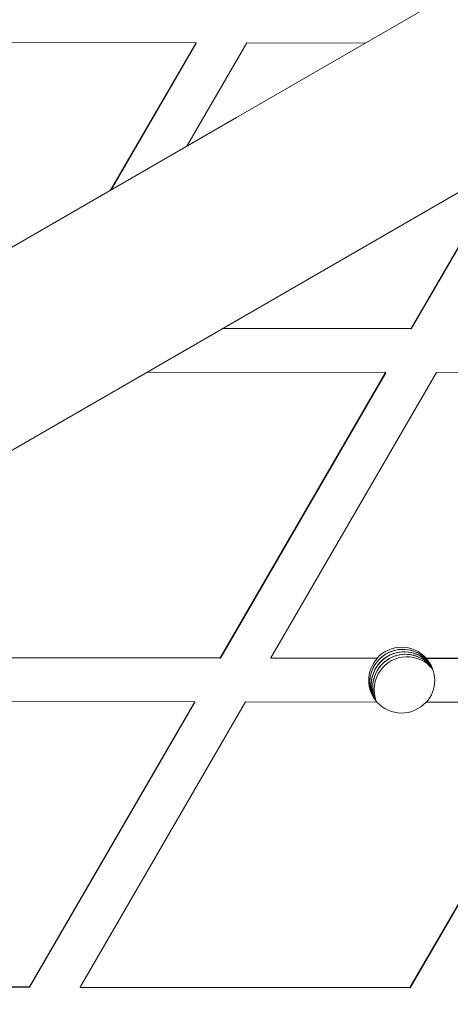
# Model space of a CAD drawing. Units: millimetres. Extents: x -1986 to 9430, y -482 to 9781.
# Drawn here: x 3965 to 4004, y 3366 to 3456 of the extents above; entities that cross this region are included whole.
import ezdxf

# ---------------------------------------------------------------- set-up
doc = ezdxf.new("R2010")
doc.units = ezdxf.units.MM
doc.layers.add('Dimensions', color=7, linetype='Continuous')
doc.styles.get("Standard").update_dxf_attribs({"font": 'arial.ttf'})
doc.dimstyles.new('Leikkiset keinu', dxfattribs={"dimtxt": 150, "dimasz": 2.5, "dimexe": 0.06, "dimexo": 0.625, "dimtad": 0, "dimtih": 1, "dimtoh": 1, "dimdec": 0, "dimtxsty": 'Standard', "dimcen": 2.5, "dimadec": 0, "dimazin": 0, "dimtfac": 1, "dimtmove": 0, "dimatfit": 3, "dimfxl": 1, "dimarcsym": 0})

# ---------------------------------------------------------------- blocks, each defined once
blk = doc.blocks.new('*D2')
at = {"layer": 'Defpoints', "color": 0}
for p in [(4848.191, 8655.039), (-1758.866, 485.277), (2173.191, 485.277)]:
    blk.add_point(p, dxfattribs=at)
at = {"layer": 'Dimensions', "color": 0, "lineweight": -2}
for p, q in [((4847.566, 8655.039), (-1758.926, 8655.039)), ((-1758.866, 8652.539), (-1758.866, 4647.358)), ((-1758.866, 487.777), (-1758.866, 4492.958)), ((2172.566, 485.277), (-1758.926, 485.277))]:
    blk.add_line(p, q, dxfattribs=at)
at = {"layer": 'Dimensions', "color": 0}
for points in [[(-1758.449, 8652.539), (-1759.282, 8652.539), (-1758.866, 8655.039)], [(-1759.282, 487.777), (-1758.449, 487.777), (-1758.866, 485.277)]]:
    blk.add_solid(points, dxfattribs=at)
at = {"layer": 'Dimensions', "color": 0, "insert": (-1758.866, 4570.158), "char_height": 150, "attachment_point": 5}
blk.add_mtext('8170', dxfattribs=at)
blk = doc.blocks.new('*D4')
at = {"layer": 'Defpoints', "color": 0}
for p in [(-536.679, 7124.039), (4848.191, 7124.039), (2173.191, 2296.277)]:
    blk.add_point(p, dxfattribs=at)
at = {"layer": 'Dimensions', "color": 0, "lineweight": -2}
for p, q in [((4847.566, 7124.039), (-536.739, 7124.039)), ((-536.679, 7121.539), (-536.679, 4787.358)), ((-536.679, 2298.777), (-536.679, 4632.958)), ((2172.566, 2296.277), (-536.739, 2296.277))]:
    blk.add_line(p, q, dxfattribs=at)
at = {"layer": 'Dimensions', "color": 0}
for points in [[(-536.263, 7121.539), (-537.096, 7121.539), (-536.679, 7124.039)], [(-537.096, 2298.777), (-536.263, 2298.777), (-536.679, 2296.277)]]:
    blk.add_solid(points, dxfattribs=at)
at = {"layer": 'Dimensions', "color": 0, "insert": (-536.679, 4710.158), "char_height": 150, "attachment_point": 5}
blk.add_mtext('4828', dxfattribs=at)

msp = doc.modelspace()

# ---------------------------------------------------------------- linework, layer by layer
at = {"color": 7, "linetype": 'Continuous', "lineweight": 5}
for p, q in [((3980.565, 3453.439), (3950.544, 3453.492)), ((3972.775, 3440.004), (3980.565, 3453.439)), ((3972.827, 3440.035), (3980.583, 3453.409)), ((3979.725, 3444.017), (3985.184, 3453.431)), ((3980.583, 3453.409), (3980.565, 3453.439)), ((3995.996, 3453.411), (3985.184, 3453.431)), ((4000.145, 3427.407), (4008.797, 3442.327)), ((4000.162, 3427.377), (4008.849, 3442.357)), ((4000.162, 3427.377), (3982.956, 3427.407)), ((4000.145, 3427.407), (3983.008, 3427.437)), ((4000.145, 3427.407), (4000.162, 3427.377)), ((3997.828, 3423.411), (3976.102, 3423.45)), ((3982.767, 3397.441), (3997.828, 3423.411)), ((3982.785, 3397.411), (3997.845, 3423.381)), ((3987.386, 3397.433), (4002.446, 3423.403)), ((3997.828, 3423.411), (3997.845, 3423.381)), ((4032.467, 3423.35), (4002.446, 3423.403)), ((3982.767, 3397.441), (3958.654, 3397.484)), ((3982.785, 3397.411), (3958.672, 3397.454)), ((3982.767, 3397.441), (3982.785, 3397.411)), ((3997.044, 3397.416), (3987.386, 3397.433)), ((3987.386, 3397.433), (3987.403, 3397.403)), ((3997.062, 3397.386), (3987.403, 3397.403)), ((3997.062, 3397.386), (3997.044, 3397.416)), ((4017.407, 3397.379), (4001.516, 3397.408)), ((4001.516, 3397.408), (4001.534, 3397.378)), ((4017.424, 3397.349), (4001.534, 3397.378)), ((4001.404, 3397.197), (4002.052, 3396.561)), ((4001.962, 3396.732), (4001.998, 3396.681)), ((3980.45, 3393.446), (3958.647, 3393.485)), ((3965.39, 3367.476), (3980.45, 3393.446)), ((3965.407, 3367.445), (3980.468, 3393.416)), ((3970.009, 3367.467), (3985.069, 3393.438)), ((3980.45, 3393.446), (3980.468, 3393.416)), ((3997.037, 3393.416), (3985.069, 3393.438)), ((4000.03, 3367.414), (4015.09, 3393.384)), ((4000.047, 3367.384), (4015.107, 3393.354)), ((4015.09, 3393.384), (4001.509, 3393.408)), ((3965.39, 3367.476), (3935.369, 3367.529)), ((3965.407, 3367.445), (3935.386, 3367.499)), ((3965.39, 3367.476), (3965.407, 3367.445)), ((4000.03, 3367.414), (3970.009, 3367.467)), ((3970.009, 3367.467), (3970.026, 3367.437)), ((4000.047, 3367.384), (3970.026, 3367.437)), ((4000.047, 3367.384), (4000.03, 3367.414))]:
    msp.add_line(p, q, dxfattribs=at)
msp.add_lwpolyline([(4584.768, 3793.339), (4524.817, 3758.726), (4464.839, 3724.098), (4404.836, 3689.455), (4344.811, 3654.799), (4284.763, 3620.131), (4224.695, 3585.451), (4164.609, 3550.76), (4104.505, 3516.059), (4044.386, 3481.349), (3984.253, 3446.631), (3924.107, 3411.906), (3863.95, 3377.175), (3803.784, 3342.438), (3743.611, 3307.697)], dxfattribs=at)
at = {"color": 7, "linetype": 'Continuous', "lineweight": 5, "flags": 128}
for points in [[(3751.611, 3293.84), (3811.784, 3328.581), (3871.95, 3363.318), (3932.107, 3398.05), (3992.253, 3432.775), (4052.386, 3467.493), (4112.505, 3502.203), (4172.609, 3536.903), (4232.695, 3571.594), (4292.763, 3606.275), (4352.811, 3640.943), (4412.836, 3675.599), (4472.839, 3710.241), (4532.817, 3744.87), (4592.768, 3779.482)], [(3996.792, 3393.715), (3996.58, 3394.164), (3996.39, 3395.188)]]:
    msp.add_lwpolyline(points, dxfattribs=at)
at = {"color": 7, "linetype": 'Continuous', "lineweight": 5}
for centre, radius, start, end in [((3999.39, 3395.215), 3, 30.00915, 180.51616), ((3999.39, 3395.215), 3, 31.83852, 208.16179), ((3999.277, 3395.412), 3, 41.71111, 138.08423), ((3999.294, 3395.381), 3, 138.07764, 221.70206), ((3999.521, 3394.988), 3, 34.34377, 205.65533), ((3999.521, 3394.988), 3, 35.5339, 205.65956), ((3999.652, 3394.762), 3, 54.26545, 203.14257), ((3999.652, 3394.762), 3, 125.52327, 203.14956), ((3999.783, 3394.535), 3, 39.38386, 144.26001), ((3999.652, 3394.762), 3, 36.85353, 125.52969), ((3999.294, 3395.382), 3, 318.07735, 41.70235), ((3999.782, 3394.535), 2.999, 144.25289, 200.62218), ((3999.276, 3395.412), 3, 221.71026, 318.08508)]:
    msp.add_arc(centre, radius, start, end, dxfattribs=at)

# ---------------------------------------------------------------- dimensions: what is measured, and where the dimension line sits
at = {"layer": 'Dimensions'}
for base, p1, p2, picture, middle in [((-1758.866, 485.277), (4848.191, 8655.039), (2173.191, 485.277), '*D2', (-1758.866, 4570.158)), ((-536.679, 7124.039), (2173.191, 2296.277), (4848.191, 7124.039), '*D4', (-536.679, 4710.158))]:
    dim = msp.add_linear_dim(base=base, p1=p1, p2=p2, angle=90, dimstyle='Leikkiset keinu', dxfattribs=at)
    dim.commit()
    dim.dimension.update_dxf_attribs({"geometry": picture, "text_midpoint": middle})

doc.saveas('drawing.dxf')
